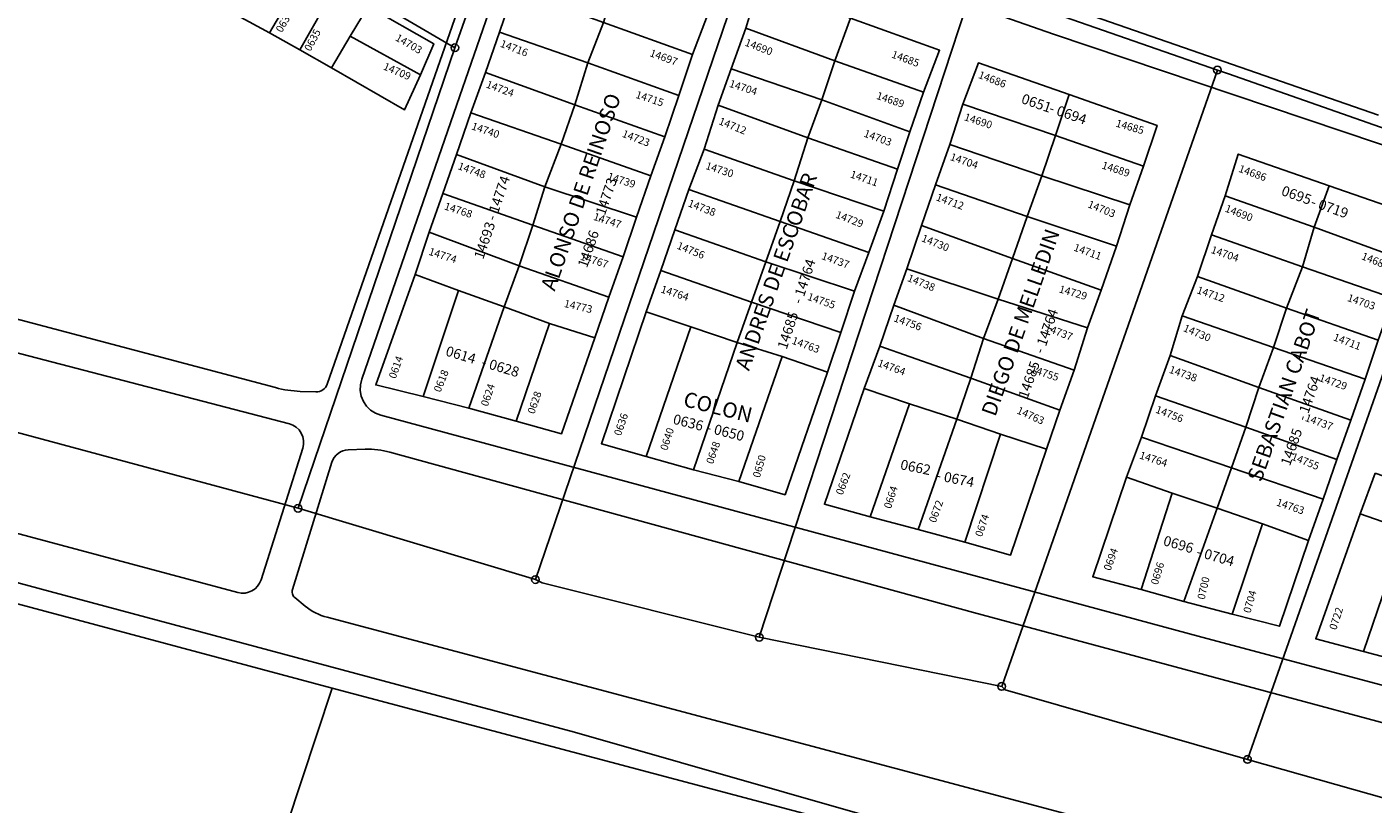
# Model space of a CAD drawing. Extents: x 334814 to 347200, y 6275200 to 6293205.
# Drawn here: x 343303 to 343570, y 6281609 to 6281763 of the extents above; entities that cross this region are included whole.
import ezdxf

# ---------------------------------------------------------------- set-up
doc = ezdxf.new("R2010")
doc.units = 0
doc.header["$MEASUREMENT"] = 0
doc.layers.get('0').update_dxf_attribs({"linetype": 'CONTINUOUS'})
for name, color, linetype in [('1010', 7, 'CONTINUOUS'), ('1400', 7, 'CONTINUOUS'), ('1500', 7, 'CONTINUOUS'), ('2000', 7, 'CONTINUOUS'), ('2510', 7, 'CONTINUOUS'), ('LIMITE_PREDIAL', 7, 'CONTINUOUS')]:
    doc.layers.add(name, color=color, linetype=linetype)

msp = doc.modelspace()

# ---------------------------------------------------------------- linework, layer by layer
at = {"color": 10}
for points in [[(343388.01, 6281759.2), (343287.68, 6281817.75)], [(343388.01, 6281759.2), (343403.08, 6281801.85)], [(343449.04, 6281785.67), (343404.01, 6281653.65)], [(343448.47, 6281642.19), (343490.95, 6281771.7)], [(343539.49, 6281754.79), (343490.95, 6281771.7)], [(343356.86, 6281667.79), (343388.01, 6281759.2)], [(343496.63, 6281632.43), (343539.49, 6281754.79)], [(343587.65, 6281737.88), (343570.55, 6281743.9), (343541.69, 6281754.05), (343539.49, 6281754.79)], [(343545.46, 6281617.95), (343587.65, 6281737.88)], [(343356.86, 6281667.79), (343166.91, 6281718.98)], [(343404.01, 6281653.65), (343356.86, 6281667.79)], [(343448.47, 6281642.19), (343405.36, 6281652.97), (343404.01, 6281653.65)], [(343496.63, 6281632.43), (343448.47, 6281642.19)], [(343545.46, 6281617.95), (343497.3, 6281631.75), (343496.63, 6281632.43)], [(343590.59, 6281605.15), (343545.46, 6281617.95)]]:
    msp.add_lwpolyline(points, dxfattribs=at)
at = {"layer": '1400', "color": 2}
for points in [[(343400.2, 6281685.1), (343390.8, 6281687.7), (343381.7, 6281690), (343372.3, 6281692.3), (343380.1, 6281714.2), (343382.9, 6281722.6), (343385.6, 6281730.3), (343388.3, 6281738), (343391.2, 6281746.3), (343394.1, 6281754.3), (343396.9, 6281762.3), (343399.7, 6281770.7)], [(343448.3, 6281771.4), (343445.8, 6281763.1), (343442.9, 6281755), (343440.3, 6281747.8), (343437.5, 6281739.1), (343434.5, 6281731.1), (343431.7, 6281723.1), (343428.9, 6281715), (343426, 6281706.8), (343417.1, 6281680.6), (343426, 6281678.1), (343435.4, 6281675.4), (343444.4, 6281673.1), (343453.6, 6281670.5), (343462, 6281694.8), (343464.7, 6281702.7)], [(343370.8, 6281767.4), (343383.8, 6281760), (343381.2, 6281753.8), (343378, 6281746.9), (343363.5, 6281755.2), (343357.2, 6281758.8), (343351.2, 6281762.2), (343344.7, 6281765.7)], [(343438.2, 6281765.7), (343435.2, 6281757.9), (343432.5, 6281749.7), (343429.7, 6281741.5), (343426.9, 6281733.8), (343424.1, 6281725.6), (343421.4, 6281717.7), (343418.6, 6281709.7), (343415.8, 6281701.6), (343409.2, 6281682.6), (343400.2, 6281685.1)], [(343464.7, 6281702.7), (343467.4, 6281710.9), (343470.2, 6281718.6), (343473.2, 6281726.8), (343475.9, 6281735.1), (343478.4, 6281742.5), (343481.1, 6281750.4), (343484.3, 6281758.7), (343466.6, 6281765.1)], [(343511, 6281695.2), (343513.7, 6281703.6), (343516.4, 6281711.1), (343519.4, 6281719.8), (343522.1, 6281728), (343524.8, 6281735.7), (343527.5, 6281743.8), (343510, 6281749.9), (343492, 6281756.2), (343488.9, 6281748), (343486.3, 6281740), (343483.5, 6281732), (343480.7, 6281723.9), (343477.8, 6281715.3), (343475.2, 6281708.1), (343472.4, 6281700), (343469.3, 6281691.6), (343461.4, 6281668.6), (343470.5, 6281666.1), (343480, 6281663.6), (343489.3, 6281661.1), (343498.4, 6281658.5), (343505.5, 6281679.5), (343508.2, 6281687.3), (343511, 6281695.2)], [(343560.5, 6281669.6), (343557.6, 6281661.4), (343551.8, 6281644.4), (343542.4, 6281646.8), (343532.8, 6281649.3), (343524.3, 6281651.7), (343514.7, 6281654.2), (343521.4, 6281674), (343524.4, 6281681.9), (343527.2, 6281690.1), (343530.1, 6281698.1), (343532.5, 6281706), (343535.5, 6281713.8), (343538.3, 6281722.1), (343541, 6281729.8), (343543.6, 6281738.1), (343561.7, 6281731.8), (343579.8, 6281725.5)], [(343032.2, 6281720.8), (343363.6, 6281632.1), (343471.1, 6281603.6)], [(343571.4, 6281701.2), (343568.8, 6281693.4), (343566, 6281685.3), (343563.2, 6281677.5), (343560.5, 6281669.6)], [(343570.8, 6281674.8), (343567.8, 6281666.7), (343559, 6281641.9), (343568.5, 6281639.4), (343577.5, 6281637)]]:
    msp.add_lwpolyline(points, dxfattribs=at)
at = {"layer": '1500', "color": 10}
for centre in [(343388, 6281759.2), (343539.48, 6281754.79), (343356.85, 6281667.79), (343404, 6281653.65), (343448.46, 6281642.19), (343496.62, 6281632.43), (343545.45, 6281617.95)]:
    msp.add_circle(centre, 0.759, dxfattribs=at)
at = {"layer": '2000', "color": 1}
for points in [[(343571.5, 6281745.8), (343477.8, 6281778.4), (343416.36, 6281799.59), (343415.78, 6281799.8), (343415.2, 6281800.02), (343414.62, 6281800.26), (343414.06, 6281800.52), (343413.5, 6281800.79), (343412.94, 6281801.08), (343412.4, 6281801.38), (343411.86, 6281801.7), (343408.9, 6281803.5), (343408.62, 6281803.7), (343408.39, 6281803.95), (343408.19, 6281804.23), (343408.05, 6281804.54), (343407.96, 6281804.87), (343407.93, 6281805.21), (343407.96, 6281805.55), (343408.04, 6281805.88), (343427.8, 6281863.4), (343452.8, 6281935.4)], [(343636.57, 6281615.54), (343536.4, 6281642.2), (343373.29, 6281686.25), (343372.23, 6281686.65), (343371.27, 6281687.27), (343370.47, 6281688.06), (343369.84, 6281689), (343369.41, 6281690.05), (343369.21, 6281691.17), (343369.24, 6281692.3), (343369.5, 6281693.4), (343387.8, 6281746.2), (343403.95, 6281792.87), (343404.34, 6281793.72), (343404.89, 6281794.47), (343405.57, 6281795.11), (343406.37, 6281795.59), (343407.24, 6281795.91), (343408.16, 6281796.06), (343409.09, 6281796.02), (343410, 6281795.8), (343506.9, 6281761.9), (343664.55, 6281708.9)], [(343394.3, 6281783.1), (343362.62, 6281692.41), (343362.47, 6281692.09), (343362.28, 6281691.78), (343362.04, 6281691.52), (343361.76, 6281691.29), (343361.45, 6281691.11), (343361.11, 6281690.99), (343360.76, 6281690.92), (343360.4, 6281690.9), (343357.3, 6281691.01), (343356.68, 6281691.04), (343356.06, 6281691.09), (343355.44, 6281691.16), (343354.82, 6281691.24), (343354.21, 6281691.34), (343353.59, 6281691.46), (343352.99, 6281691.59), (343352.38, 6281691.74), (343273.78, 6281712.56)], [(343040.92, 6281766.39), (343104.6, 6281750.4), (343217.1, 6281720.5), (343355.12, 6281684.57), (343355.84, 6281684.3), (343356.5, 6281683.88), (343357.06, 6281683.35), (343357.5, 6281682.71), (343357.81, 6281682), (343357.96, 6281681.24), (343357.96, 6281680.46), (343357.8, 6281679.7), (343349.5, 6281653.6), (343349.22, 6281652.93)], [(343032.67, 6281726.87), (343189.93, 6281682.98), (343307.6, 6281651.28), (343411.75, 6281623.33), (343474.46, 6281605.41)], [(343349.22, 6281652.93), (343348.81, 6281652.33), (343348.3, 6281651.82), (343347.7, 6281651.41), (343347.03, 6281651.12), (343346.32, 6281650.97), (343345.59, 6281650.95), (343344.88, 6281651.07), (343254.4, 6281675.3), (343057.1, 6281728.2)], [(343561.4, 6281593.3), (343362.62, 6281646.16), (343362.03, 6281646.33), (343361.45, 6281646.54), (343360.88, 6281646.77), (343360.32, 6281647.04), (343359.78, 6281647.34), (343359.26, 6281647.66), (343358.76, 6281648.01), (343358.27, 6281648.39), (343356.2, 6281650.1), (343356.04, 6281650.25), (343355.9, 6281650.43), (343355.8, 6281650.62), (343355.72, 6281650.83), (343355.67, 6281651.05), (343355.65, 6281651.27), (343355.67, 6281651.49), (343355.72, 6281651.71), (343363.57, 6281676.94), (343363.77, 6281677.44), (343364.05, 6281677.91), (343364.39, 6281678.33), (343364.8, 6281678.68), (343365.25, 6281678.98), (343365.74, 6281679.2), (343366.26, 6281679.34), (343366.8, 6281679.4), (343370.2, 6281679.52), (343370.82, 6281679.52), (343371.44, 6281679.51), (343372.06, 6281679.47), (343372.68, 6281679.41), (343373.29, 6281679.33), (343373.9, 6281679.22), (343374.51, 6281679.09), (343375.11, 6281678.94), (343491, 6281647.1), (343635.06, 6281608.33)]]:
    msp.add_lwpolyline(points, dxfattribs=at)
at = {"layer": 'LIMITE_PREDIAL', "color": 4}
for points in [[(343352.1, 6281777.9), (343358.4, 6281774.5), (343351.2, 6281762.2), (343344.7, 6281765.7), (343352.1, 6281777.9)], [(343358.4, 6281774.5), (343351.2, 6281762.2), (343357.2, 6281758.8), (343364.3, 6281771.3), (343358.4, 6281774.5)], [(343438.2, 6281765.7), (343435.2, 6281757.9), (343417.5, 6281764.2), (343420, 6281772.2), (343428.9, 6281769.1), (343438.2, 6281765.7)], [(343364.3, 6281771.3), (343370.8, 6281767.4), (343367.2, 6281761.5), (343363.5, 6281755.2), (343357.2, 6281758.8), (343364.3, 6281771.3)], [(343399.7, 6281770.7), (343396.9, 6281762.3), (343414.4, 6281756.2), (343417.5, 6281764.2), (343399.7, 6281770.7)], [(343448.3, 6281771.4), (343445.8, 6281763.1), (343463.5, 6281756.6), (343466.6, 6281765.1), (343448.3, 6281771.4)], [(343383.8, 6281760), (343381.2, 6281753.8), (343367.2, 6281761.5), (343370.8, 6281767.4), (343383.8, 6281760)], [(343435.2, 6281757.9), (343432.5, 6281749.7), (343414.4, 6281756.2), (343417.5, 6281764.2), (343435.2, 6281757.9)], [(343466.6, 6281765.1), (343463.5, 6281756.6), (343481.1, 6281750.4), (343484.3, 6281758.7), (343466.6, 6281765.1)], [(343381.2, 6281753.8), (343378, 6281746.9), (343363.5, 6281755.2), (343367.2, 6281761.5), (343381.2, 6281753.8)], [(343396.9, 6281762.3), (343394.1, 6281754.3), (343411.8, 6281747.9), (343414.4, 6281756.2), (343396.9, 6281762.3)], [(343445.8, 6281763.1), (343442.9, 6281755), (343460.9, 6281748.9), (343463.5, 6281756.6), (343445.8, 6281763.1)], [(343432.5, 6281749.7), (343429.7, 6281741.5), (343411.8, 6281747.9), (343414.4, 6281756.2), (343432.5, 6281749.7)], [(343481.1, 6281750.4), (343478.4, 6281742.5), (343460.9, 6281748.9), (343463.5, 6281756.6), (343481.1, 6281750.4)], [(343492, 6281756.2), (343488.9, 6281748), (343507.3, 6281741.8), (343510, 6281749.9), (343492, 6281756.2)], [(343394.1, 6281754.3), (343391.2, 6281746.3), (343409.1, 6281740.1), (343411.8, 6281747.9), (343394.1, 6281754.3)], [(343442.9, 6281755), (343440.3, 6281747.8), (343458.1, 6281741.3), (343460.9, 6281748.9), (343442.9, 6281755)], [(343478.4, 6281742.5), (343475.9, 6281735.1), (343458.1, 6281741.3), (343460.9, 6281748.9), (343478.4, 6281742.5)], [(343488.9, 6281748), (343486.3, 6281740), (343504.6, 6281733.8), (343507.3, 6281741.8), (343488.9, 6281748)], [(343510, 6281749.9), (343507.3, 6281741.8), (343524.8, 6281735.7), (343527.5, 6281743.8), (343510, 6281749.9)], [(343391.2, 6281746.3), (343388.3, 6281738), (343405.9, 6281731.6), (343409.1, 6281740.1), (343391.2, 6281746.3)], [(343429.7, 6281741.5), (343426.9, 6281733.8), (343409.1, 6281740.1), (343411.8, 6281747.9), (343429.7, 6281741.5)], [(343440.3, 6281747.8), (343437.5, 6281739.1), (343455.4, 6281732.8), (343458.1, 6281741.3), (343440.3, 6281747.8)], [(343426.9, 6281733.8), (343424.1, 6281725.6), (343405.9, 6281731.6), (343409.1, 6281740.1), (343426.9, 6281733.8)], [(343475.9, 6281735.1), (343473.2, 6281726.8), (343455.4, 6281732.8), (343458.1, 6281741.3), (343475.9, 6281735.1)], [(343486.3, 6281740), (343483.5, 6281732), (343501.7, 6281725.7), (343504.6, 6281733.8), (343486.3, 6281740)], [(343524.8, 6281735.7), (343522.1, 6281728), (343504.6, 6281733.8), (343507.3, 6281741.8), (343524.8, 6281735.7)], [(343388.3, 6281738), (343385.6, 6281730.3), (343403.5, 6281724), (343405.9, 6281731.6), (343388.3, 6281738)], [(343437.5, 6281739.1), (343434.5, 6281731.1), (343452.6, 6281724.7), (343455.4, 6281732.8), (343437.5, 6281739.1)], [(343543.6, 6281738.1), (343541, 6281729.8), (343558.7, 6281723.6), (343561.7, 6281731.8), (343543.6, 6281738.1)], [(343473.2, 6281726.8), (343470.2, 6281718.6), (343452.6, 6281724.7), (343455.4, 6281732.8), (343473.2, 6281726.8)], [(343483.5, 6281732), (343480.7, 6281723.9), (343498.8, 6281717.4), (343501.7, 6281725.7), (343483.5, 6281732)], [(343522.1, 6281728), (343519.4, 6281719.8), (343501.7, 6281725.7), (343504.6, 6281733.8), (343522.1, 6281728)], [(343385.6, 6281730.3), (343382.9, 6281722.6), (343400.8, 6281715.9), (343403.5, 6281724), (343385.6, 6281730.3)], [(343424.1, 6281725.6), (343421.4, 6281717.7), (343403.5, 6281724), (343405.9, 6281731.6), (343424.1, 6281725.6)], [(343434.5, 6281731.1), (343431.7, 6281723.1), (343449.8, 6281716.7), (343452.6, 6281724.7), (343434.5, 6281731.1)], [(343541, 6281729.8), (343538.3, 6281722.1), (343556.4, 6281715.7), (343558.7, 6281723.6), (343541, 6281729.8)], [(343579.8, 6281725.5), (343576.8, 6281717), (343558.7, 6281723.6), (343561.7, 6281731.8), (343579.8, 6281725.5)], [(343421.4, 6281717.7), (343418.6, 6281709.7), (343400.8, 6281715.9), (343403.5, 6281724), (343421.4, 6281717.7)], [(343470.2, 6281718.6), (343467.4, 6281710.9), (343449.8, 6281716.7), (343452.6, 6281724.7), (343470.2, 6281718.6)], [(343480.7, 6281723.9), (343477.8, 6281715.3), (343495.9, 6281709.3), (343498.8, 6281717.4), (343480.7, 6281723.9)], [(343519.4, 6281719.8), (343516.4, 6281711.1), (343498.8, 6281717.4), (343501.7, 6281725.7), (343519.4, 6281719.8)], [(343382.9, 6281722.6), (343380.1, 6281714.2), (343388.7, 6281711), (343397.8, 6281707.8), (343400.8, 6281715.9), (343382.9, 6281722.6)], [(343431.7, 6281723.1), (343428.9, 6281715), (343446.9, 6281708.7), (343449.8, 6281716.7), (343431.7, 6281723.1)], [(343538.3, 6281722.1), (343535.5, 6281713.8), (343553.2, 6281707.5), (343556.4, 6281715.7), (343538.3, 6281722.1)], [(343576.8, 6281717), (343574.4, 6281709.5), (343556.4, 6281715.7), (343558.7, 6281723.6), (343576.8, 6281717)], [(343287.9, 6281403.6), (343363.6, 6281632.1), (343032.2, 6281720.8), (343023.5, 6281677.2), (343008.6, 6281600.8)], [(343418.6, 6281709.7), (343415.8, 6281701.6), (343406.8, 6281704.5), (343397.8, 6281707.8), (343400.8, 6281715.9), (343418.6, 6281709.7)], [(343467.4, 6281710.9), (343464.7, 6281702.7), (343446.9, 6281708.7), (343449.8, 6281716.7), (343467.4, 6281710.9)], [(343516.4, 6281711.1), (343513.7, 6281703.6), (343495.9, 6281709.3), (343498.8, 6281717.4), (343516.4, 6281711.1)], [(343380.1, 6281714.2), (343388.7, 6281711), (343381.7, 6281690), (343372.3, 6281692.3), (343380.1, 6281714.2)], [(343428.9, 6281715), (343426, 6281706.8), (343434.9, 6281703.8), (343444.1, 6281700.7), (343446.9, 6281708.7), (343428.9, 6281715)], [(343477.8, 6281715.3), (343475.2, 6281708.1), (343493, 6281701.5), (343495.9, 6281709.3), (343477.8, 6281715.3)], [(343535.5, 6281713.8), (343532.5, 6281706), (343550.6, 6281699.7), (343553.2, 6281707.5), (343535.5, 6281713.8)], [(343574.4, 6281709.5), (343571.4, 6281701.2), (343553.2, 6281707.5), (343556.4, 6281715.7), (343574.4, 6281709.5)], [(343388.7, 6281711), (343397.8, 6281707.8), (343390.8, 6281687.7), (343381.7, 6281690), (343388.7, 6281711)], [(343464.7, 6281702.7), (343462, 6281694.8), (343453, 6281697.9), (343444.1, 6281700.7), (343446.9, 6281708.7), (343464.7, 6281702.7)], [(343475.2, 6281708.1), (343472.4, 6281700), (343490.5, 6281693.6), (343493, 6281701.5), (343475.2, 6281708.1)], [(343513.7, 6281703.6), (343511, 6281695.2), (343493, 6281701.5), (343495.9, 6281709.3), (343513.7, 6281703.6)], [(343397.8, 6281707.8), (343406.8, 6281704.5), (343400.2, 6281685.1), (343390.8, 6281687.7), (343397.8, 6281707.8)], [(343426, 6281706.8), (343434.9, 6281703.8), (343426, 6281678.1), (343417.1, 6281680.6), (343426, 6281706.8)], [(343532.5, 6281706), (343530.1, 6281698.1), (343547.7, 6281691.8), (343550.6, 6281699.7), (343532.5, 6281706)], [(343571.4, 6281701.2), (343568.8, 6281693.4), (343550.6, 6281699.7), (343553.2, 6281707.5), (343571.4, 6281701.2)], [(343406.8, 6281704.5), (343415.8, 6281701.6), (343409.2, 6281682.6), (343400.2, 6281685.1), (343406.8, 6281704.5)], [(343434.9, 6281703.8), (343444.1, 6281700.7), (343435.4, 6281675.4), (343426, 6281678.1), (343434.9, 6281703.8)], [(343444.1, 6281700.7), (343453, 6281697.9), (343444.4, 6281673.1), (343435.4, 6281675.4), (343444.1, 6281700.7)], [(343472.4, 6281700), (343469.3, 6281691.6), (343478.3, 6281688.5), (343487.7, 6281685.5), (343490.5, 6281693.6), (343472.4, 6281700)], [(343511, 6281695.2), (343508.2, 6281687.3), (343490.5, 6281693.6), (343493, 6281701.5), (343511, 6281695.2)], [(343453, 6281697.9), (343462, 6281694.8), (343453.6, 6281670.5), (343444.4, 6281673.1), (343453, 6281697.9)], [(343530.1, 6281698.1), (343527.2, 6281690.1), (343545.1, 6281683.9), (343547.7, 6281691.8), (343530.1, 6281698.1)], [(343568.8, 6281693.4), (343566, 6281685.3), (343547.7, 6281691.8), (343550.6, 6281699.7), (343568.8, 6281693.4)], [(343508.2, 6281687.3), (343505.5, 6281679.5), (343496.4, 6281682.5), (343487.7, 6281685.5), (343490.5, 6281693.6), (343508.2, 6281687.3)], [(343469.3, 6281691.6), (343478.3, 6281688.5), (343470.5, 6281666.1), (343461.4, 6281668.6), (343469.3, 6281691.6)], [(343527.2, 6281690.1), (343524.4, 6281681.9), (343542.3, 6281675.8), (343545.1, 6281683.9), (343527.2, 6281690.1)], [(343566, 6281685.3), (343563.2, 6281677.5), (343545.1, 6281683.9), (343547.7, 6281691.8), (343566, 6281685.3)], [(343478.3, 6281688.5), (343487.7, 6281685.5), (343480, 6281663.6), (343470.5, 6281666.1), (343478.3, 6281688.5)], [(343487.7, 6281685.5), (343496.4, 6281682.5), (343489.3, 6281661.1), (343480, 6281663.6), (343487.7, 6281685.5)], [(343563.2, 6281677.5), (343560.5, 6281669.6), (343542.3, 6281675.8), (343545.1, 6281683.9), (343563.2, 6281677.5)], [(343496.4, 6281682.5), (343505.5, 6281679.5), (343498.4, 6281658.5), (343489.3, 6281661.1), (343496.4, 6281682.5)], [(343524.4, 6281681.9), (343521.4, 6281674), (343530.5, 6281670.8), (343539.4, 6281667.8), (343542.3, 6281675.8), (343524.4, 6281681.9)], [(343560.5, 6281669.6), (343557.6, 6281661.4), (343548.4, 6281664.7), (343539.4, 6281667.8), (343542.3, 6281675.8), (343560.5, 6281669.6)], [(343521.4, 6281674), (343530.5, 6281670.8), (343524.3, 6281651.7), (343514.7, 6281654.2), (343521.4, 6281674)], [(343570.8, 6281674.8), (343588.6, 6281668.6), (343585.8, 6281660.4), (343576.8, 6281663.6), (343567.8, 6281666.7), (343570.8, 6281674.8)], [(343530.5, 6281670.8), (343539.4, 6281667.8), (343532.8, 6281649.3), (343524.3, 6281651.7), (343530.5, 6281670.8)], [(343539.4, 6281667.8), (343548.4, 6281664.7), (343542.4, 6281646.8), (343532.8, 6281649.3), (343539.4, 6281667.8)], [(343567.8, 6281666.7), (343576.8, 6281663.6), (343568.5, 6281639.4), (343559, 6281641.9), (343567.8, 6281666.7)], [(343548.4, 6281664.7), (343557.6, 6281661.4), (343551.8, 6281644.4), (343542.4, 6281646.8), (343548.4, 6281664.7)], [(343576.8, 6281663.6), (343585.8, 6281660.4), (343577.5, 6281637), (343568.5, 6281639.4), (343576.8, 6281663.6)], [(343287.9, 6281403.6), (343363.6, 6281632.1)], [(343363.6, 6281632.1), (343471.1, 6281603.6)]]:
    msp.add_lwpolyline(points, dxfattribs=at)

# ---------------------------------------------------------------- texts
at = {"color": 10}
for s, rotation, p in [('ALONSO DE REINOSO', 71.1614, (343407.83, 6281710.76)), ('ANDRES DE ESCOBAR', 70.6457, (343446.43, 6281694.93)), ('DIEGO DE MELLEDIN', 70.703, (343495.35, 6281685.85)), ('SEBASTIAN CABOT', 70.6457, (343548.18, 6281672.87)), ('COLON', 345.9519, (343433.19, 6281688.12))]:
    msp.add_text(s, height=3, rotation=rotation, dxfattribs=at).set_placement(p)
at = {"layer": '1010', "color": 10}
for s, rotation, p in [('0651', 340.7953, (343500.36, 6281748.27)), (' - 0694', 340.7953, (343505.29, 6281746.62)), (' - 14774', 71.1614, (343395.87, 6281724.14)), (' - 14773', 71.1614, (343417.09, 6281723.75)), ('0695', 340.6234, (343552.01, 6281730.01)), (' - 0719', 340.6234, (343557.28, 6281728.03)), ('14693', 71.1614, (343393.62, 6281717.07)), ('14686', 71.1614, (343414.23, 6281715.38)), (' - 14764', 71.8489, (343456.66, 6281707.6)), ('14685', 71.8489, (343453.9, 6281699.19)), (' - 14764', 70.703, (343504.68, 6281697.76)), ('0614', 343.3163, (343386.01, 6281698.16)), (' - 0628', 343.3163, (343392.54, 6281696.15)), ('14685', 70.703, (343501.75, 6281689.41)), (' - 14764', 70.6457, (343556.81, 6281684.41)), ('0636', 345.9519, (343431.19, 6281684.6)), (' - 0650', 345.9519, (343437.21, 6281683.1)), ('14685', 70.6457, (343553.87, 6281676.07)), ('0662', 348.5302, (343476.36, 6281675.57)), (' - 0674', 348.5302, (343482.88, 6281673.56)), ('0696', 344.0039, (343528.56, 6281660.51)), (' - 0704', 344.0039, (343534.58, 6281658.5))]:
    msp.add_text(s, height=2, rotation=rotation, dxfattribs=at).set_placement(p)
at = {"layer": '2510', "color": 4}
for s, rotation, p in [('0631', 59.9887, (343353.62, 6281762.1)), ('0635', 61.994, (343359.31, 6281758.37)), ('14703', 330.0237, (343376.03, 6281760.75)), ('14716', 339.0191, (343396.87, 6281759.45)), ('14697', 339.9932, (343426.58, 6281757.58)), ('14690', 339.0191, (343445.47, 6281759.67)), ('14709', 337.0138, (343373.63, 6281754.95)), ('14685', 339.9932, (343474.6, 6281757.3)), ('14686', 339.0191, (343491.85, 6281753.25)), ('14724', 339.9932, (343394.07, 6281751.35)), ('14704', 341.9985, (343442.37, 6281751.47)), ('14715', 341.9985, (343423.78, 6281749.28)), ('14689', 341.0245, (343471.6, 6281749.1)), ('14690', 341.9985, (343489.05, 6281744.85)), ('14740', 341.0245, (343391.17, 6281743.05)), ('14723', 339.0191, (343421.08, 6281741.58)), ('14712', 337.9878, (343440.27, 6281744.07)), ('14703', 339.9932, (343469.1, 6281741.6)), ('14685', 344.0039, (343519.17, 6281743.58)), ('14704', 341.0245, (343486.25, 6281736.95)), ('14748', 339.9932, (343388.47, 6281735.15)), ('14730', 341.9985, (343437.67, 6281735.17)), ('14711', 341.0245, (343466.4, 6281733.5)), ('14689', 341.9985, (343516.38, 6281735.28)), ('14686', 339.9932, (343543.55, 6281734.62)), ('14739', 341.9985, (343418.18, 6281733.08)), ('14712', 339.9932, (343483.45, 6281728.95)), ('14768', 341.9985, (343385.77, 6281727.15)), ('14738', 339.0191, (343434.17, 6281727.77)), ('14729', 339.0191, (343463.5, 6281725.5)), ('14703', 337.9878, (343513.58, 6281727.58)), ('14690', 339.0191, (343540.85, 6281726.72)), ('14747', 341.9985, (343415.38, 6281725.08)), ('14730', 337.9878, (343480.55, 6281720.85)), ('14774', 341.9985, (343382.67, 6281718.15)), ('14756', 337.9878, (343431.97, 6281719.37)), ('14711', 339.9932, (343510.78, 6281718.98)), ('14704', 341.0245, (343538.05, 6281718.52)), ('14767', 341.9985, (343412.78, 6281717.18)), ('14737', 339.9932, (343460.7, 6281717.3)), ('14689', 337.9878, (343567.95, 6281717.28)), ('14738', 337.9878, (343477.75, 6281712.95)), ('14764', 341.9985, (343428.77, 6281710.67)), ('14729', 344.0039, (343507.88, 6281710.68)), ('14712', 341.0245, (343535.25, 6281710.52)), ('14773', 346.9832, (343409.58, 6281707.78)), ('14755', 341.0245, (343457.9, 6281709.2)), ('14703', 341.0245, (343565.15, 6281708.98)), ('14756', 339.9932, (343475.05, 6281704.95)), ('14737', 339.0191, (343505.08, 6281703.08)), ('14730', 337.0138, (343532.55, 6281703.02)), ('14763', 339.9932, (343454.8, 6281700.5)), ('14711', 339.0191, (343562.35, 6281701.18)), ('0614', 70.0154, (343376.22, 6281693.4)), ('14764', 339.9932, (343471.85, 6281696.05)), ('0618', 68.0101, (343385.12, 6281690.7)), ('14755', 341.9985, (343502.28, 6281694.78)), ('14738', 341.0245, (343529.75, 6281694.72)), ('0624', 70.9895, (343394.52, 6281687.9)), ('14729', 341.0245, (343559.55, 6281693.08)), ('0628', 70.9895, (343403.78, 6281686.4)), ('0636', 70.9895, (343420.97, 6281682.05)), ('14763', 335.9824, (343499.48, 6281686.68)), ('14756', 339.0191, (343527.05, 6281686.82)), ('14737', 339.9932, (343556.75, 6281685.18)), ('0640', 72.0208, (343430.17, 6281679.15)), ('0648', 70.9895, (343439.27, 6281676.45)), ('14764', 341.9985, (343523.85, 6281677.72)), ('14755', 337.9878, (343554.05, 6281677.48)), ('0650', 74.0261, (343448.57, 6281673.75)), ('0662', 68.9841, (343465, 6281670.3)), ('0664', 72.0208, (343474.6, 6281667.6)), ('0672', 70.0154, (343483.5, 6281664.8)), ('14763', 341.0245, (343551.05, 6281668.38)), ('0674', 70.9895, (343492.7, 6281662)), ('0694', 70.0154, (343518.22, 6281655.28)), ('0696', 72.9948, (343527.62, 6281652.48)), ('0700', 77.0055, (343536.92, 6281649.58)), ('0704', 74.0261, (343546.02, 6281646.88)), ('0722', 72.0208, (343563.07, 6281643.53))]:
    msp.add_text(s, height=1.5, rotation=rotation, dxfattribs=at).set_placement(p)

doc.saveas('drawing.dxf')
